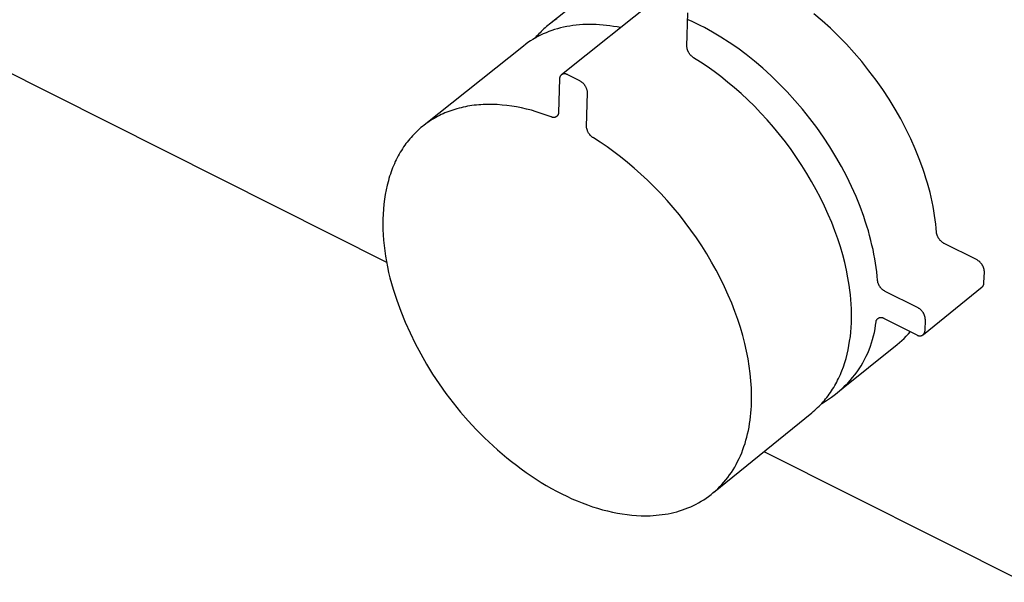
# Model space of a CAD drawing. Units: millimetres. Extents: x -706 to 706, y -1819 to 1818.
# Drawn here: x -289 to -189, y -1809 to -1751 of the extents above; entities that cross this region are included whole.
import ezdxf

# ---------------------------------------------------------------- set-up
doc = ezdxf.new("R2010")
doc.units = ezdxf.units.MM
doc.header["$MEASUREMENT"] = 0
doc.layers.add('Default', color=7, linetype='Continuous', true_color=0x000000)

msp = doc.modelspace()

# ---------------------------------------------------------------- linework, layer by layer
at = {"layer": 'Default', "color": 7, "true_color": 0xffffff}
for p, q in [((-413.97, -1694.49), (-251.88, -1775.93)), ((-229.26, -1746.89), (-235.25, -1751.66)), ((-223.8, -1748.67), (-234.03, -1756.83)), ((-234.96, -1751.44), (-235.11, -1751.55)), ((-234.81, -1751.33), (-234.96, -1751.44)), ((-234.65, -1751.23), (-234.81, -1751.33)), ((-234.5, -1751.13), (-234.65, -1751.23)), ((-221.23, -1753.91), (-221.12, -1750.5)), ((-220.69, -1751.38), (-221.09, -1751.2)), ((-220.27, -1751.58), (-220.69, -1751.38)), ((-207.42, -1751.32), (-208.27, -1750.59)), ((-206.58, -1752.08), (-207.42, -1751.32)), ((-236.08, -1752.4), (-236.21, -1752.53)), ((-235.95, -1752.27), (-236.08, -1752.4)), ((-235.82, -1752.14), (-235.95, -1752.27)), ((-235.68, -1752.02), (-235.82, -1752.14)), ((-235.54, -1751.9), (-235.68, -1752.02)), ((-235.31, -1752.42), (-235.6, -1752.53)), ((-235.4, -1751.78), (-235.54, -1751.9)), ((-235.25, -1751.66), (-235.4, -1751.78)), ((-235.02, -1752.31), (-235.31, -1752.42)), ((-235.11, -1751.55), (-235.25, -1751.66)), ((-234.72, -1752.21), (-235.02, -1752.31)), ((-234.42, -1752.12), (-234.72, -1752.21)), ((-234.12, -1752.04), (-234.42, -1752.12)), ((-233.81, -1751.97), (-234.12, -1752.04)), ((-233.49, -1751.9), (-233.81, -1751.97)), ((-233.17, -1751.85), (-233.49, -1751.9)), ((-232.85, -1751.8), (-233.17, -1751.85)), ((-232.52, -1751.76), (-232.85, -1751.8)), ((-232.19, -1751.73), (-232.52, -1751.76)), ((-231.85, -1751.7), (-232.19, -1751.73)), ((-231.51, -1751.69), (-231.85, -1751.7)), ((-231.17, -1751.69), (-231.51, -1751.69)), ((-230.83, -1751.69), (-231.17, -1751.69)), ((-230.48, -1751.7), (-230.83, -1751.69)), ((-230.13, -1751.72), (-230.48, -1751.7)), ((-229.78, -1751.75), (-230.13, -1751.72)), ((-229.42, -1751.78), (-229.78, -1751.75)), ((-229.07, -1751.83), (-229.42, -1751.78)), ((-228.71, -1751.88), (-229.07, -1751.83)), ((-228.35, -1751.94), (-228.71, -1751.88)), ((-227.99, -1752.01), (-228.35, -1751.94)), ((-219.86, -1751.78), (-220.27, -1751.58)), ((-219.44, -1752), (-219.86, -1751.78)), ((-219.02, -1752.23), (-219.44, -1752)), ((-218.6, -1752.46), (-219.02, -1752.23)), ((-217.75, -1752.97), (-218.6, -1752.46)), ((-205.75, -1752.88), (-206.58, -1752.08)), ((-237.19, -1753.37), (-237.44, -1753.54)), ((-236.94, -1753.21), (-237.19, -1753.37)), ((-236.68, -1753.06), (-236.94, -1753.21)), ((-236.59, -1752.93), (-236.71, -1753.08)), ((-236.42, -1752.92), (-236.68, -1753.06)), ((-236.47, -1752.8), (-236.59, -1752.93)), ((-236.34, -1752.66), (-236.47, -1752.8)), ((-236.15, -1752.78), (-236.42, -1752.92)), ((-236.21, -1752.53), (-236.34, -1752.66)), ((-235.88, -1752.65), (-236.15, -1752.78)), ((-235.6, -1752.53), (-235.88, -1752.65)), ((-216.89, -1753.52), (-217.75, -1752.97)), ((-204.94, -1753.71), (-205.75, -1752.88)), ((-237.91, -1753.89), (-248.05, -1761.97)), ((-237.67, -1753.71), (-237.91, -1753.89)), ((-237.44, -1753.54), (-237.67, -1753.71)), ((-221.22, -1753.96), (-221.23, -1753.91)), ((-221.22, -1754.01), (-221.22, -1753.96)), ((-221.21, -1754.06), (-221.22, -1754.01)), ((-221.2, -1754.11), (-221.21, -1754.06)), ((-221.19, -1754.16), (-221.2, -1754.11)), ((-221.18, -1754.21), (-221.19, -1754.16)), ((-221.16, -1754.25), (-221.18, -1754.21)), ((-221.15, -1754.3), (-221.16, -1754.25)), ((-221.13, -1754.35), (-221.15, -1754.3)), ((-221.11, -1754.4), (-221.13, -1754.35)), ((-221.09, -1754.44), (-221.11, -1754.4)), ((-221.07, -1754.49), (-221.09, -1754.44)), ((-221.05, -1754.53), (-221.07, -1754.49)), ((-216.03, -1754.12), (-216.89, -1753.52)), ((-215.17, -1754.76), (-216.03, -1754.12)), ((-204.15, -1754.58), (-204.94, -1753.71)), ((-221.02, -1754.58), (-221.05, -1754.53)), ((-220.99, -1754.62), (-221.02, -1754.58)), ((-220.97, -1754.66), (-220.99, -1754.62)), ((-220.94, -1754.7), (-220.97, -1754.66)), ((-220.91, -1754.74), (-220.94, -1754.7)), ((-220.87, -1754.78), (-220.91, -1754.74)), ((-220.84, -1754.82), (-220.87, -1754.78)), ((-220.8, -1754.86), (-220.84, -1754.82)), ((-220.77, -1754.89), (-220.8, -1754.86)), ((-220.73, -1754.93), (-220.77, -1754.89)), ((-220.69, -1754.96), (-220.73, -1754.93)), ((-220.65, -1754.99), (-220.69, -1754.96)), ((-220.61, -1755.02), (-220.65, -1754.99)), ((-220.57, -1755.05), (-220.61, -1755.02)), ((-220.53, -1755.08), (-220.57, -1755.05)), ((-219.84, -1755.52), (-220.53, -1755.08)), ((-214.32, -1755.44), (-215.17, -1754.76)), ((-213.47, -1756.16), (-214.32, -1755.44)), ((-203.38, -1755.48), (-204.15, -1754.58)), ((-202.64, -1756.41), (-203.38, -1755.48)), ((-219.14, -1755.98), (-219.84, -1755.52)), ((-218.45, -1756.48), (-219.14, -1755.98)), ((-217.75, -1757), (-218.45, -1756.48)), ((-212.62, -1756.93), (-213.47, -1756.16)), ((-201.92, -1757.36), (-202.64, -1756.41)), ((-234.22, -1757.25), (-234.33, -1760.66)), ((-234.21, -1757.13), (-234.22, -1757.15)), ((-234.22, -1757.15), (-234.22, -1757.16)), ((-234.22, -1757.16), (-234.22, -1757.18)), ((-234.22, -1757.18), (-234.22, -1757.2)), ((-234.22, -1757.2), (-234.22, -1757.22)), ((-234.22, -1757.22), (-234.22, -1757.24)), ((-234.22, -1757.24), (-234.22, -1757.25)), ((-234.2, -1757.09), (-234.21, -1757.11)), ((-234.21, -1757.11), (-234.21, -1757.13)), ((-234.19, -1757.06), (-234.2, -1757.08)), ((-234.2, -1757.08), (-234.2, -1757.09)), ((-234.18, -1757.03), (-234.19, -1757.04)), ((-234.19, -1757.04), (-234.19, -1757.06)), ((-234.17, -1757.01), (-234.18, -1757.03)), ((-234.16, -1757), (-234.17, -1757.01)), ((-234.15, -1756.98), (-234.16, -1757)), ((-234.14, -1756.96), (-234.15, -1756.98)), ((-234.12, -1756.94), (-234.14, -1756.95)), ((-234.14, -1756.95), (-234.14, -1756.96)), ((-234.11, -1756.92), (-234.12, -1756.94)), ((-234.1, -1756.91), (-234.11, -1756.92)), ((-234.09, -1756.89), (-234.1, -1756.91)), ((-234.08, -1756.88), (-234.09, -1756.89)), ((-234.07, -1756.87), (-234.08, -1756.88)), ((-234.05, -1756.86), (-234.07, -1756.87)), ((-234.04, -1756.84), (-234.05, -1756.86)), ((-234.03, -1756.83), (-234.04, -1756.84)), ((-234.01, -1756.82), (-234.03, -1756.83)), ((-234, -1756.81), (-234.01, -1756.82)), ((-233.98, -1756.8), (-234, -1756.81)), ((-233.97, -1756.79), (-233.98, -1756.8)), ((-233.95, -1756.78), (-233.97, -1756.79)), ((-233.93, -1756.78), (-233.95, -1756.78)), ((-233.92, -1756.77), (-233.93, -1756.78)), ((-233.9, -1756.76), (-233.92, -1756.77)), ((-233.89, -1756.76), (-233.9, -1756.76)), ((-233.87, -1756.75), (-233.89, -1756.76)), ((-233.85, -1756.74), (-233.87, -1756.75)), ((-233.83, -1756.74), (-233.85, -1756.74)), ((-233.82, -1756.74), (-233.83, -1756.74)), ((-233.8, -1756.73), (-233.82, -1756.74)), ((-233.78, -1756.73), (-233.8, -1756.73)), ((-233.76, -1756.73), (-233.78, -1756.73)), ((-233.75, -1756.73), (-233.76, -1756.73)), ((-233.73, -1756.72), (-233.75, -1756.73)), ((-233.71, -1756.72), (-233.73, -1756.72)), ((-233.69, -1756.72), (-233.71, -1756.72)), ((-233.67, -1756.73), (-233.69, -1756.72)), ((-233.66, -1756.73), (-233.67, -1756.73)), ((-233.64, -1756.73), (-233.66, -1756.73)), ((-233.62, -1756.73), (-233.64, -1756.73)), ((-233.6, -1756.74), (-233.62, -1756.73)), ((-233.59, -1756.74), (-233.6, -1756.74)), ((-233.57, -1756.74), (-233.59, -1756.74)), ((-233.55, -1756.75), (-233.57, -1756.74)), ((-233.53, -1756.75), (-233.55, -1756.75)), ((-233.52, -1756.76), (-233.53, -1756.75)), ((-233.5, -1756.77), (-233.52, -1756.76)), ((-233.49, -1756.78), (-233.5, -1756.77)), ((-233.47, -1756.78), (-233.49, -1756.78)), ((-233.45, -1756.79), (-233.47, -1756.78)), ((-233.44, -1756.8), (-233.45, -1756.79)), ((-233.42, -1756.81), (-233.44, -1756.8)), ((-233.41, -1756.82), (-233.42, -1756.81)), ((-233.39, -1756.83), (-233.41, -1756.82)), ((-233.38, -1756.84), (-233.39, -1756.83)), ((-232.15, -1757.45), (-233.38, -1756.84)), ((-232.11, -1757.48), (-232.15, -1757.45)), ((-232.06, -1757.5), (-232.11, -1757.48)), ((-232.02, -1757.53), (-232.06, -1757.5)), ((-217.06, -1757.56), (-217.75, -1757)), ((-211.8, -1757.73), (-212.62, -1756.93)), ((-201.24, -1758.33), (-201.92, -1757.36)), ((-231.98, -1757.56), (-232.02, -1757.53)), ((-231.94, -1757.59), (-231.98, -1757.56)), ((-231.9, -1757.62), (-231.94, -1757.59)), ((-231.86, -1757.65), (-231.9, -1757.62)), ((-231.82, -1757.69), (-231.86, -1757.65)), ((-231.78, -1757.72), (-231.82, -1757.69)), ((-231.75, -1757.76), (-231.78, -1757.72)), ((-231.72, -1757.8), (-231.75, -1757.76)), ((-231.68, -1757.84), (-231.72, -1757.8)), ((-231.65, -1757.88), (-231.68, -1757.84)), ((-231.62, -1757.92), (-231.65, -1757.88)), ((-231.59, -1757.96), (-231.62, -1757.92)), ((-231.57, -1758.01), (-231.59, -1757.96)), ((-231.54, -1758.05), (-231.57, -1758.01)), ((-231.52, -1758.1), (-231.54, -1758.05)), ((-231.49, -1758.14), (-231.52, -1758.1)), ((-231.47, -1758.19), (-231.49, -1758.14)), ((-231.45, -1758.24), (-231.47, -1758.19)), ((-231.44, -1758.28), (-231.45, -1758.24)), ((-231.42, -1758.33), (-231.44, -1758.28)), ((-231.41, -1758.38), (-231.42, -1758.33)), ((-231.39, -1758.43), (-231.41, -1758.38)), ((-231.38, -1758.48), (-231.39, -1758.43)), ((-231.37, -1758.53), (-231.38, -1758.48)), ((-216.36, -1758.14), (-217.06, -1757.56)), ((-215.68, -1758.75), (-216.36, -1758.14)), ((-210.98, -1758.57), (-211.8, -1757.73)), ((-200.59, -1759.32), (-201.24, -1758.33)), ((-231.46, -1762.09), (-231.36, -1758.68)), ((-231.37, -1758.58), (-231.37, -1758.53)), ((-231.36, -1758.63), (-231.37, -1758.58)), ((-231.36, -1758.68), (-231.36, -1758.63)), ((-215, -1759.38), (-215.68, -1758.75)), ((-214.33, -1760.04), (-215, -1759.38)), ((-210.19, -1759.44), (-210.98, -1758.57)), ((-209.42, -1760.34), (-210.19, -1759.44)), ((-199.98, -1760.32), (-200.59, -1759.32)), ((-245.31, -1760.49), (-245.51, -1760.56)), ((-245.1, -1760.42), (-245.31, -1760.49)), ((-244.9, -1760.35), (-245.1, -1760.42)), ((-244.69, -1760.29), (-244.9, -1760.35)), ((-244.47, -1760.23), (-244.69, -1760.29)), ((-244.26, -1760.18), (-244.47, -1760.23)), ((-244.04, -1760.13), (-244.26, -1760.18)), ((-243.83, -1760.08), (-244.04, -1760.13)), ((-243.6, -1760.04), (-243.83, -1760.08)), ((-243.38, -1760), (-243.6, -1760.04)), ((-243.16, -1759.97), (-243.38, -1760)), ((-242.93, -1759.94), (-243.16, -1759.97)), ((-242.7, -1759.92), (-242.93, -1759.94)), ((-242.47, -1759.89), (-242.7, -1759.92)), ((-242.24, -1759.88), (-242.47, -1759.89)), ((-242.01, -1759.86), (-242.24, -1759.88)), ((-241.77, -1759.86), (-242.01, -1759.86)), ((-241.53, -1759.85), (-241.77, -1759.86)), ((-241.06, -1759.85), (-241.53, -1759.85)), ((-240.57, -1759.87), (-241.06, -1759.85)), ((-240.08, -1759.91), (-240.57, -1759.87)), ((-239.59, -1759.96), (-240.08, -1759.91)), ((-239.1, -1760.03), (-239.59, -1759.96)), ((-238.6, -1760.11), (-239.1, -1760.03)), ((-238.1, -1760.21), (-238.6, -1760.11)), ((-237.59, -1760.33), (-238.1, -1760.21)), ((-237.09, -1760.45), (-237.59, -1760.33)), ((-236.59, -1760.6), (-237.09, -1760.45)), ((-213.67, -1760.73), (-214.33, -1760.04)), ((-208.68, -1761.27), (-209.42, -1760.34)), ((-199.4, -1761.33), (-199.98, -1760.32)), ((-247.38, -1761.49), (-247.55, -1761.61)), ((-247.21, -1761.39), (-247.38, -1761.49)), ((-247.03, -1761.28), (-247.21, -1761.39)), ((-246.85, -1761.18), (-247.03, -1761.28)), ((-246.67, -1761.08), (-246.85, -1761.18)), ((-246.48, -1760.98), (-246.67, -1761.08)), ((-246.29, -1760.89), (-246.48, -1760.98)), ((-246.1, -1760.8), (-246.29, -1760.89)), ((-245.91, -1760.72), (-246.1, -1760.8)), ((-245.71, -1760.64), (-245.91, -1760.72)), ((-245.51, -1760.56), (-245.71, -1760.64)), ((-236.08, -1760.76), (-236.59, -1760.6)), ((-235.58, -1760.93), (-236.08, -1760.76)), ((-235.08, -1761.11), (-235.58, -1760.93)), ((-235.06, -1761.12), (-235.08, -1761.11)), ((-235.05, -1761.13), (-235.06, -1761.12)), ((-235.03, -1761.14), (-235.05, -1761.13)), ((-235.02, -1761.14), (-235.03, -1761.14)), ((-235, -1761.15), (-235.02, -1761.14)), ((-234.98, -1761.16), (-235, -1761.15)), ((-234.97, -1761.16), (-234.98, -1761.16)), ((-234.95, -1761.17), (-234.97, -1761.16)), ((-234.93, -1761.17), (-234.95, -1761.17)), ((-234.92, -1761.17), (-234.93, -1761.17)), ((-234.9, -1761.18), (-234.92, -1761.17)), ((-234.88, -1761.18), (-234.9, -1761.18)), ((-234.87, -1761.18), (-234.88, -1761.18)), ((-234.85, -1761.18), (-234.87, -1761.18)), ((-234.83, -1761.18), (-234.85, -1761.18)), ((-234.81, -1761.18), (-234.83, -1761.18)), ((-234.8, -1761.18), (-234.81, -1761.18)), ((-234.78, -1761.18), (-234.8, -1761.18)), ((-234.76, -1761.18), (-234.78, -1761.18)), ((-234.75, -1761.18), (-234.76, -1761.18)), ((-234.73, -1761.17), (-234.75, -1761.18)), ((-234.71, -1761.17), (-234.73, -1761.17)), ((-234.69, -1761.17), (-234.71, -1761.17)), ((-234.68, -1761.16), (-234.69, -1761.17)), ((-234.66, -1761.16), (-234.68, -1761.16)), ((-234.65, -1761.15), (-234.66, -1761.16)), ((-234.63, -1761.14), (-234.65, -1761.15)), ((-234.61, -1761.14), (-234.63, -1761.14)), ((-234.6, -1761.13), (-234.61, -1761.14)), ((-234.58, -1761.12), (-234.6, -1761.13)), ((-234.57, -1761.11), (-234.58, -1761.12)), ((-234.55, -1761.1), (-234.57, -1761.11)), ((-234.54, -1761.09), (-234.55, -1761.1)), ((-234.52, -1761.08), (-234.54, -1761.09)), ((-234.51, -1761.07), (-234.52, -1761.08)), ((-234.5, -1761.06), (-234.51, -1761.07)), ((-234.49, -1761.05), (-234.5, -1761.06)), ((-234.47, -1761.04), (-234.49, -1761.05)), ((-234.46, -1761.03), (-234.47, -1761.04)), ((-234.45, -1761.01), (-234.46, -1761.03)), ((-234.44, -1761), (-234.45, -1761.01)), ((-234.43, -1760.99), (-234.44, -1761)), ((-234.42, -1760.97), (-234.43, -1760.99)), ((-234.41, -1760.96), (-234.42, -1760.97)), ((-234.4, -1760.94), (-234.41, -1760.96)), ((-234.39, -1760.93), (-234.4, -1760.94)), ((-234.38, -1760.91), (-234.39, -1760.93)), ((-234.37, -1760.9), (-234.38, -1760.91)), ((-234.36, -1760.86), (-234.37, -1760.88)), ((-234.37, -1760.88), (-234.37, -1760.9)), ((-234.35, -1760.85), (-234.36, -1760.86)), ((-234.34, -1760.82), (-234.35, -1760.83)), ((-234.35, -1760.83), (-234.35, -1760.85)), ((-234.33, -1760.76), (-234.34, -1760.78)), ((-234.34, -1760.78), (-234.34, -1760.8)), ((-234.34, -1760.8), (-234.34, -1760.82)), ((-234.33, -1760.66), (-234.33, -1760.68)), ((-234.33, -1760.68), (-234.33, -1760.7)), ((-234.33, -1760.7), (-234.33, -1760.71)), ((-234.33, -1760.71), (-234.33, -1760.73)), ((-234.33, -1760.73), (-234.33, -1760.75)), ((-234.33, -1760.75), (-234.33, -1760.76)), ((-213.02, -1761.43), (-213.67, -1760.73)), ((-212.39, -1762.16), (-213.02, -1761.43)), ((-207.96, -1762.22), (-208.68, -1761.27)), ((-198.86, -1762.35), (-199.4, -1761.33)), ((-248.66, -1762.49), (-248.81, -1762.63)), ((-248.51, -1762.35), (-248.66, -1762.49)), ((-248.36, -1762.22), (-248.51, -1762.35)), ((-248.21, -1762.09), (-248.36, -1762.22)), ((-248.05, -1761.97), (-248.21, -1762.09)), ((-247.88, -1761.84), (-248.05, -1761.97)), ((-247.72, -1761.72), (-247.88, -1761.84)), ((-247.55, -1761.61), (-247.72, -1761.72)), ((-231.46, -1762.14), (-231.46, -1762.09)), ((-231.45, -1762.19), (-231.46, -1762.14)), ((-231.45, -1762.24), (-231.45, -1762.19)), ((-231.44, -1762.29), (-231.45, -1762.24)), ((-231.43, -1762.34), (-231.44, -1762.29)), ((-231.41, -1762.39), (-231.43, -1762.34)), ((-231.4, -1762.44), (-231.41, -1762.39)), ((-231.38, -1762.49), (-231.4, -1762.44)), ((-231.37, -1762.54), (-231.38, -1762.49)), ((-231.35, -1762.58), (-231.37, -1762.54)), ((-211.77, -1762.91), (-212.39, -1762.16)), ((-207.28, -1763.19), (-207.96, -1762.22)), ((-198.37, -1763.37), (-198.86, -1762.35)), ((-249.63, -1763.52), (-249.76, -1763.69)), ((-249.5, -1763.37), (-249.63, -1763.52)), ((-249.37, -1763.21), (-249.5, -1763.37)), ((-249.23, -1763.06), (-249.37, -1763.21)), ((-249.09, -1762.91), (-249.23, -1763.06)), ((-248.95, -1762.77), (-249.09, -1762.91)), ((-248.81, -1762.63), (-248.95, -1762.77)), ((-231.33, -1762.63), (-231.35, -1762.58)), ((-231.3, -1762.68), (-231.33, -1762.63)), ((-231.28, -1762.72), (-231.3, -1762.68)), ((-231.26, -1762.77), (-231.28, -1762.72)), ((-231.23, -1762.81), (-231.26, -1762.77)), ((-231.2, -1762.85), (-231.23, -1762.81)), ((-231.17, -1762.89), (-231.2, -1762.85)), ((-231.14, -1762.93), (-231.17, -1762.89)), ((-231.11, -1762.97), (-231.14, -1762.93)), ((-231.07, -1763.01), (-231.11, -1762.97)), ((-231.04, -1763.05), (-231.07, -1763.01)), ((-231, -1763.08), (-231.04, -1763.05)), ((-230.96, -1763.12), (-231, -1763.08)), ((-230.93, -1763.15), (-230.96, -1763.12)), ((-230.89, -1763.18), (-230.93, -1763.15)), ((-230.85, -1763.21), (-230.89, -1763.18)), ((-230.8, -1763.24), (-230.85, -1763.21)), ((-230.76, -1763.27), (-230.8, -1763.24)), ((-230.07, -1763.71), (-230.76, -1763.27)), ((-211.17, -1763.68), (-211.77, -1762.91)), ((-206.63, -1764.18), (-207.28, -1763.19)), ((-197.92, -1764.39), (-198.37, -1763.37)), ((-250.36, -1764.55), (-250.47, -1764.73)), ((-250.24, -1764.37), (-250.36, -1764.55)), ((-250.13, -1764.19), (-250.24, -1764.37)), ((-250.01, -1764.02), (-250.13, -1764.19)), ((-249.89, -1763.85), (-250.01, -1764.02)), ((-249.76, -1763.69), (-249.89, -1763.85)), ((-229.37, -1764.18), (-230.07, -1763.71)), ((-228.68, -1764.67), (-229.37, -1764.18)), ((-210.59, -1764.46), (-211.17, -1763.68)), ((-210.03, -1765.26), (-210.59, -1764.46)), ((-206.01, -1765.19), (-206.63, -1764.18)), ((-197.51, -1765.4), (-197.92, -1764.39)), ((-250.88, -1765.5), (-250.98, -1765.69)), ((-250.79, -1765.3), (-250.88, -1765.5)), ((-250.68, -1765.11), (-250.79, -1765.3)), ((-250.58, -1764.92), (-250.68, -1765.11)), ((-250.47, -1764.73), (-250.58, -1764.92)), ((-227.98, -1765.2), (-228.68, -1764.67)), ((-227.29, -1765.76), (-227.98, -1765.2)), ((-209.49, -1766.07), (-210.03, -1765.26)), ((-205.44, -1766.2), (-206.01, -1765.19)), ((-197.14, -1766.4), (-197.51, -1765.4)), ((-251.33, -1766.52), (-251.41, -1766.74)), ((-251.25, -1766.31), (-251.33, -1766.52)), ((-251.16, -1766.1), (-251.25, -1766.31)), ((-251.07, -1765.9), (-251.16, -1766.1)), ((-250.98, -1765.69), (-251.07, -1765.9)), ((-226.59, -1766.34), (-227.29, -1765.76)), ((-225.91, -1766.95), (-226.59, -1766.34)), ((-208.98, -1766.89), (-209.49, -1766.07)), ((-204.9, -1767.22), (-205.44, -1766.2)), ((-196.97, -1766.9), (-197.14, -1766.4)), ((-251.63, -1767.4), (-251.69, -1767.63)), ((-251.56, -1767.18), (-251.63, -1767.4)), ((-251.48, -1766.96), (-251.56, -1767.18)), ((-251.41, -1766.74), (-251.48, -1766.96)), ((-225.23, -1767.59), (-225.91, -1766.95)), ((-208.49, -1767.71), (-208.98, -1766.89)), ((-204.41, -1768.24), (-204.9, -1767.22)), ((-196.82, -1767.39), (-196.97, -1766.9)), ((-196.67, -1767.88), (-196.82, -1767.39)), ((-251.92, -1768.56), (-252.01, -1769.04)), ((-251.81, -1768.09), (-251.92, -1768.56)), ((-251.69, -1767.63), (-251.81, -1768.09)), ((-224.56, -1768.25), (-225.23, -1767.59)), ((-223.89, -1768.94), (-224.56, -1768.25)), ((-208.02, -1768.55), (-208.49, -1767.71)), ((-207.59, -1769.39), (-208.02, -1768.55)), ((-203.95, -1769.26), (-204.41, -1768.24)), ((-196.54, -1768.37), (-196.67, -1767.88)), ((-196.41, -1768.85), (-196.54, -1768.37)), ((-252.09, -1769.53), (-252.15, -1770.02)), ((-252.01, -1769.04), (-252.09, -1769.53)), ((-223.25, -1769.64), (-223.89, -1768.94)), ((-207.18, -1770.23), (-207.59, -1769.39)), ((-203.54, -1770.27), (-203.95, -1769.26)), ((-196.3, -1769.32), (-196.41, -1768.85)), ((-196.19, -1769.79), (-196.3, -1769.32)), ((-252.2, -1770.53), (-252.23, -1771.04)), ((-252.15, -1770.02), (-252.2, -1770.53)), ((-222.61, -1770.38), (-223.25, -1769.64)), ((-221.99, -1771.13), (-222.61, -1770.38)), ((-206.79, -1771.07), (-207.18, -1770.23)), ((-203.17, -1771.27), (-203.54, -1770.27)), ((-196.1, -1770.26), (-196.19, -1769.79)), ((-196.02, -1770.72), (-196.1, -1770.26)), ((-252.23, -1771.04), (-252.25, -1771.56)), ((-252.25, -1771.56), (-252.25, -1772.09)), ((-221.39, -1771.89), (-221.99, -1771.13)), ((-206.44, -1771.91), (-206.79, -1771.07)), ((-203.01, -1771.77), (-203.17, -1771.27)), ((-195.94, -1771.17), (-196.02, -1770.72)), ((-195.88, -1771.62), (-195.94, -1771.17)), ((-252.25, -1772.09), (-252.24, -1772.62)), ((-220.81, -1772.68), (-221.39, -1771.89)), ((-206.12, -1772.74), (-206.44, -1771.91)), ((-202.85, -1772.27), (-203.01, -1771.77)), ((-202.7, -1772.76), (-202.85, -1772.27)), ((-195.82, -1772.06), (-195.88, -1771.62)), ((-195.78, -1772.49), (-195.82, -1772.06)), ((-195.74, -1772.92), (-195.78, -1772.49)), ((-252.24, -1772.62), (-252.22, -1773.16)), ((-252.22, -1773.16), (-252.18, -1773.7)), ((-220.25, -1773.48), (-220.81, -1772.68)), ((-219.71, -1774.29), (-220.25, -1773.48)), ((-205.82, -1773.57), (-206.12, -1772.74)), ((-205.56, -1774.38), (-205.82, -1773.57)), ((-202.57, -1773.24), (-202.7, -1772.76)), ((-202.44, -1773.72), (-202.57, -1773.24)), ((-195.73, -1772.97), (-195.74, -1772.92)), ((-195.73, -1773.02), (-195.73, -1772.97)), ((-195.71, -1773.07), (-195.73, -1773.02)), ((-195.7, -1773.12), (-195.71, -1773.07)), ((-195.69, -1773.17), (-195.7, -1773.12)), ((-195.67, -1773.22), (-195.69, -1773.17)), ((-195.65, -1773.27), (-195.67, -1773.22)), ((-195.63, -1773.31), (-195.65, -1773.27)), ((-195.61, -1773.36), (-195.63, -1773.31)), ((-195.59, -1773.41), (-195.61, -1773.36)), ((-195.57, -1773.45), (-195.59, -1773.41)), ((-195.54, -1773.5), (-195.57, -1773.45)), ((-195.51, -1773.54), (-195.54, -1773.5)), ((-195.48, -1773.58), (-195.51, -1773.54)), ((-195.45, -1773.62), (-195.48, -1773.58)), ((-252.18, -1773.7), (-252.13, -1774.24)), ((-252.13, -1774.24), (-252.06, -1774.79)), ((-219.19, -1775.11), (-219.71, -1774.29)), ((-205.32, -1775.19), (-205.56, -1774.38)), ((-202.33, -1774.2), (-202.44, -1773.72)), ((-202.22, -1774.67), (-202.33, -1774.2)), ((-195.42, -1773.66), (-195.45, -1773.62)), ((-195.39, -1773.7), (-195.42, -1773.66)), ((-195.36, -1773.74), (-195.39, -1773.7)), ((-195.32, -1773.78), (-195.36, -1773.74)), ((-195.28, -1773.81), (-195.32, -1773.78)), ((-195.25, -1773.85), (-195.28, -1773.81)), ((-195.21, -1773.88), (-195.25, -1773.85)), ((-195.17, -1773.91), (-195.21, -1773.88)), ((-195.13, -1773.94), (-195.17, -1773.91)), ((-195.08, -1773.97), (-195.13, -1773.94)), ((-195.04, -1774), (-195.08, -1773.97)), ((-195, -1774.03), (-195.04, -1774)), ((-194.95, -1774.05), (-195, -1774.03)), ((-191.65, -1775.69), (-194.95, -1774.05)), ((-252.06, -1774.79), (-251.98, -1775.34)), ((-251.98, -1775.34), (-251.88, -1775.89)), ((-218.7, -1775.94), (-219.19, -1775.11)), ((-205.11, -1775.99), (-205.32, -1775.19)), ((-202.13, -1775.14), (-202.22, -1774.67)), ((-202.05, -1775.6), (-202.13, -1775.14)), ((-201.97, -1776.05), (-202.05, -1775.6)), ((-251.88, -1775.89), (-251.78, -1776.44)), ((-251.78, -1776.44), (-251.66, -1776.99)), ((-218.24, -1776.78), (-218.7, -1775.94)), ((-204.93, -1776.78), (-205.11, -1775.99)), ((-201.91, -1776.5), (-201.97, -1776.05)), ((-201.85, -1776.94), (-201.91, -1776.5)), ((-191.61, -1775.72), (-191.65, -1775.69)), ((-191.56, -1775.74), (-191.61, -1775.72)), ((-191.52, -1775.77), (-191.56, -1775.74)), ((-191.48, -1775.8), (-191.52, -1775.77)), ((-191.44, -1775.83), (-191.48, -1775.8)), ((-191.4, -1775.86), (-191.44, -1775.83)), ((-191.36, -1775.89), (-191.4, -1775.86)), ((-191.32, -1775.93), (-191.36, -1775.89)), ((-191.28, -1775.96), (-191.32, -1775.93)), ((-191.25, -1776), (-191.28, -1775.96)), ((-191.21, -1776.04), (-191.25, -1776)), ((-191.18, -1776.08), (-191.21, -1776.04)), ((-191.15, -1776.12), (-191.18, -1776.08)), ((-191.12, -1776.16), (-191.15, -1776.12)), ((-191.09, -1776.2), (-191.12, -1776.16)), ((-191.07, -1776.24), (-191.09, -1776.2)), ((-191.04, -1776.29), (-191.07, -1776.24)), ((-191.02, -1776.33), (-191.04, -1776.29)), ((-190.99, -1776.38), (-191.02, -1776.33)), ((-190.97, -1776.43), (-190.99, -1776.38)), ((-190.95, -1776.47), (-190.97, -1776.43)), ((-190.94, -1776.52), (-190.95, -1776.47)), ((-190.92, -1776.57), (-190.94, -1776.52)), ((-190.91, -1776.62), (-190.92, -1776.57)), ((-251.66, -1776.99), (-251.53, -1777.54)), ((-251.53, -1777.54), (-251.19, -1778.7)), ((-217.8, -1777.62), (-218.24, -1776.78)), ((-204.78, -1777.55), (-204.93, -1776.78)), ((-204.66, -1778.3), (-204.78, -1777.55)), ((-201.81, -1777.37), (-201.85, -1776.94)), ((-201.77, -1777.8), (-201.81, -1777.37)), ((-190.89, -1776.67), (-190.91, -1776.62)), ((-190.9, -1778.05), (-190.86, -1776.92)), ((-190.88, -1776.72), (-190.89, -1776.67)), ((-190.87, -1776.77), (-190.88, -1776.72)), ((-190.87, -1776.82), (-190.87, -1776.77)), ((-190.86, -1776.87), (-190.87, -1776.82)), ((-190.86, -1776.92), (-190.86, -1776.87)), ((-217.39, -1778.46), (-217.8, -1777.62)), ((-217, -1779.3), (-217.39, -1778.46)), ((-204.59, -1778.79), (-204.66, -1778.3)), ((-201.76, -1777.85), (-201.77, -1777.8)), ((-201.75, -1777.9), (-201.76, -1777.85)), ((-201.74, -1777.95), (-201.75, -1777.9)), ((-201.73, -1778), (-201.74, -1777.95)), ((-201.72, -1778.05), (-201.73, -1778)), ((-201.7, -1778.1), (-201.72, -1778.05)), ((-201.68, -1778.15), (-201.7, -1778.1)), ((-201.66, -1778.2), (-201.68, -1778.15)), ((-201.64, -1778.24), (-201.66, -1778.2)), ((-201.62, -1778.29), (-201.64, -1778.24)), ((-201.59, -1778.33), (-201.62, -1778.29)), ((-201.57, -1778.38), (-201.59, -1778.33)), ((-201.54, -1778.42), (-201.57, -1778.38)), ((-201.51, -1778.46), (-201.54, -1778.42)), ((-201.48, -1778.5), (-201.51, -1778.46)), ((-201.45, -1778.55), (-201.48, -1778.5)), ((-201.42, -1778.58), (-201.45, -1778.55)), ((-201.38, -1778.62), (-201.42, -1778.58)), ((-197.09, -1783.33), (-191.08, -1778.46)), ((-191.08, -1778.46), (-191.06, -1778.44)), ((-191.06, -1778.44), (-191.05, -1778.43)), ((-191.05, -1778.43), (-191.04, -1778.42)), ((-191.04, -1778.42), (-191.03, -1778.41)), ((-191.03, -1778.41), (-191.01, -1778.39)), ((-191.01, -1778.39), (-191, -1778.38)), ((-191, -1778.38), (-190.99, -1778.36)), ((-190.99, -1778.36), (-190.98, -1778.35)), ((-190.98, -1778.35), (-190.97, -1778.33)), ((-190.97, -1778.33), (-190.96, -1778.32)), ((-190.96, -1778.32), (-190.95, -1778.3)), ((-190.95, -1778.28), (-190.94, -1778.27)), ((-190.95, -1778.3), (-190.95, -1778.28)), ((-190.94, -1778.27), (-190.93, -1778.25)), ((-190.93, -1778.23), (-190.92, -1778.22)), ((-190.93, -1778.25), (-190.93, -1778.23)), ((-190.92, -1778.2), (-190.91, -1778.18)), ((-190.92, -1778.22), (-190.92, -1778.2)), ((-190.91, -1778.14), (-190.9, -1778.13)), ((-190.91, -1778.16), (-190.91, -1778.14)), ((-190.91, -1778.18), (-190.91, -1778.16)), ((-190.9, -1778.07), (-190.9, -1778.05)), ((-190.9, -1778.09), (-190.9, -1778.07)), ((-190.9, -1778.11), (-190.9, -1778.09)), ((-190.9, -1778.13), (-190.9, -1778.11)), ((-251.19, -1778.7), (-250.82, -1779.84)), ((-216.65, -1780.14), (-217, -1779.3)), ((-204.53, -1779.27), (-204.59, -1778.79)), ((-204.49, -1779.76), (-204.53, -1779.27)), ((-201.35, -1778.66), (-201.38, -1778.62)), ((-201.31, -1778.7), (-201.35, -1778.66)), ((-201.27, -1778.73), (-201.31, -1778.7)), ((-201.23, -1778.76), (-201.27, -1778.73)), ((-201.19, -1778.8), (-201.23, -1778.76)), ((-201.15, -1778.83), (-201.19, -1778.8)), ((-201.11, -1778.85), (-201.15, -1778.83)), ((-201.07, -1778.88), (-201.11, -1778.85)), ((-201.02, -1778.91), (-201.07, -1778.88)), ((-200.98, -1778.93), (-201.02, -1778.91)), ((-197.68, -1780.58), (-200.98, -1778.93)), ((-250.82, -1779.84), (-250.41, -1780.96)), ((-216.32, -1780.98), (-216.65, -1780.14)), ((-204.45, -1780.24), (-204.49, -1779.76)), ((-204.43, -1780.72), (-204.45, -1780.24)), ((-197.63, -1780.61), (-197.68, -1780.58)), ((-197.59, -1780.63), (-197.63, -1780.61)), ((-250.41, -1780.96), (-249.96, -1782.07)), ((-216.03, -1781.81), (-216.32, -1780.98)), ((-204.42, -1781.2), (-204.43, -1780.72)), ((-204.42, -1781.68), (-204.42, -1781.2)), ((-201.64, -1781.64), (-201.62, -1781.63)), ((-201.62, -1781.63), (-201.6, -1781.62)), ((-201.6, -1781.62), (-201.59, -1781.62)), ((-201.59, -1781.62), (-201.57, -1781.61)), ((-201.57, -1781.61), (-201.55, -1781.6)), ((-201.55, -1781.6), (-201.54, -1781.6)), ((-201.54, -1781.6), (-201.52, -1781.59)), ((-201.52, -1781.59), (-201.5, -1781.59)), ((-201.5, -1781.59), (-201.48, -1781.59)), ((-201.48, -1781.59), (-201.46, -1781.59)), ((-201.46, -1781.59), (-201.45, -1781.58)), ((-201.45, -1781.58), (-201.43, -1781.58)), ((-201.43, -1781.58), (-201.41, -1781.58)), ((-201.41, -1781.58), (-201.39, -1781.58)), ((-201.39, -1781.58), (-201.37, -1781.58)), ((-201.37, -1781.58), (-201.36, -1781.58)), ((-201.36, -1781.58), (-201.34, -1781.59)), ((-201.34, -1781.59), (-201.32, -1781.59)), ((-201.32, -1781.59), (-201.3, -1781.59)), ((-201.3, -1781.59), (-201.28, -1781.6)), ((-201.28, -1781.6), (-201.27, -1781.6)), ((-201.27, -1781.6), (-201.25, -1781.61)), ((-201.25, -1781.61), (-201.23, -1781.61)), ((-201.23, -1781.61), (-201.22, -1781.62)), ((-201.22, -1781.62), (-201.2, -1781.62)), ((-201.2, -1781.62), (-201.18, -1781.63)), ((-197.54, -1780.66), (-197.59, -1780.63)), ((-197.5, -1780.69), (-197.54, -1780.66)), ((-197.46, -1780.72), (-197.5, -1780.69)), ((-197.42, -1780.75), (-197.46, -1780.72)), ((-197.38, -1780.78), (-197.42, -1780.75)), ((-197.35, -1780.82), (-197.38, -1780.78)), ((-197.31, -1780.85), (-197.35, -1780.82)), ((-197.27, -1780.89), (-197.31, -1780.85)), ((-197.24, -1780.93), (-197.27, -1780.89)), ((-197.21, -1780.97), (-197.24, -1780.93)), ((-197.18, -1781.01), (-197.21, -1780.97)), ((-197.15, -1781.05), (-197.18, -1781.01)), ((-197.12, -1781.09), (-197.15, -1781.05)), ((-197.09, -1781.13), (-197.12, -1781.09)), ((-197.06, -1781.18), (-197.09, -1781.13)), ((-197.04, -1781.22), (-197.06, -1781.18)), ((-197.02, -1781.27), (-197.04, -1781.22)), ((-197, -1781.31), (-197.02, -1781.27)), ((-196.98, -1781.36), (-197, -1781.31)), ((-196.96, -1781.41), (-196.98, -1781.36)), ((-196.95, -1781.46), (-196.96, -1781.41)), ((-196.93, -1781.51), (-196.95, -1781.46)), ((-196.92, -1781.56), (-196.93, -1781.51)), ((-196.91, -1781.61), (-196.92, -1781.56)), ((-196.9, -1781.66), (-196.91, -1781.61)), ((-249.96, -1782.07), (-249.47, -1783.17)), ((-215.76, -1782.63), (-216.03, -1781.81)), ((-215.52, -1783.44), (-215.76, -1782.63)), ((-204.49, -1783.09), (-204.46, -1782.63)), ((-204.46, -1782.63), (-204.43, -1782.15)), ((-204.43, -1782.15), (-204.42, -1781.68)), ((-202.02, -1782.75), (-201.96, -1782.38)), ((-201.96, -1782.38), (-201.92, -1782.02)), ((-201.92, -1782.02), (-201.91, -1782)), ((-201.91, -1781.98), (-201.9, -1781.96)), ((-201.91, -1782), (-201.91, -1781.98)), ((-201.9, -1781.94), (-201.89, -1781.93)), ((-201.9, -1781.96), (-201.9, -1781.94)), ((-201.89, -1781.91), (-201.88, -1781.89)), ((-201.89, -1781.93), (-201.89, -1781.91)), ((-201.88, -1781.89), (-201.87, -1781.88)), ((-201.87, -1781.86), (-201.86, -1781.85)), ((-201.87, -1781.88), (-201.87, -1781.86)), ((-201.86, -1781.85), (-201.85, -1781.83)), ((-201.85, -1781.83), (-201.84, -1781.81)), ((-201.84, -1781.81), (-201.83, -1781.8)), ((-201.83, -1781.8), (-201.82, -1781.79)), ((-201.82, -1781.79), (-201.81, -1781.77)), ((-201.81, -1781.77), (-201.79, -1781.76)), ((-201.79, -1781.76), (-201.78, -1781.74)), ((-201.78, -1781.74), (-201.77, -1781.73)), ((-201.77, -1781.73), (-201.76, -1781.72)), ((-201.76, -1781.72), (-201.74, -1781.71)), ((-201.74, -1781.71), (-201.73, -1781.7)), ((-201.73, -1781.7), (-201.71, -1781.68)), ((-201.71, -1781.68), (-201.7, -1781.67)), ((-201.7, -1781.67), (-201.68, -1781.66)), ((-201.68, -1781.66), (-201.67, -1781.65)), ((-201.67, -1781.65), (-201.65, -1781.65)), ((-201.65, -1781.65), (-201.64, -1781.64)), ((-201.18, -1781.63), (-201.17, -1781.64)), ((-201.17, -1781.64), (-201.15, -1781.65)), ((-201.15, -1781.65), (-201.13, -1781.66)), ((-201.13, -1781.66), (-201.12, -1781.67)), ((-201.12, -1781.67), (-201.1, -1781.68)), ((-201.1, -1781.68), (-201.09, -1781.69)), ((-201.09, -1781.69), (-201.08, -1781.7)), ((-201.08, -1781.7), (-197.77, -1783.35)), ((-196.92, -1782.94), (-196.88, -1781.81)), ((-196.89, -1781.71), (-196.9, -1781.66)), ((-196.89, -1781.76), (-196.89, -1781.71)), ((-196.88, -1781.81), (-196.89, -1781.76)), ((-249.47, -1783.17), (-248.95, -1784.25)), ((-215.31, -1784.24), (-215.52, -1783.44)), ((-204.61, -1784.01), (-204.54, -1783.55)), ((-204.54, -1783.55), (-204.49, -1783.09)), ((-202.27, -1783.83), (-202.17, -1783.47)), ((-202.17, -1783.47), (-202.09, -1783.11)), ((-202.09, -1783.11), (-202.02, -1782.75)), ((-199.05, -1783.73), (-198.83, -1783.5)), ((-198.83, -1783.5), (-198.62, -1783.27)), ((-198.62, -1783.27), (-198.41, -1783.03)), ((-197.77, -1783.35), (-197.76, -1783.36)), ((-197.76, -1783.36), (-197.75, -1783.37)), ((-197.75, -1783.37), (-197.73, -1783.38)), ((-197.73, -1783.38), (-197.72, -1783.39)), ((-197.72, -1783.39), (-197.7, -1783.4)), ((-197.7, -1783.4), (-197.69, -1783.41)), ((-197.69, -1783.41), (-197.67, -1783.42)), ((-197.67, -1783.42), (-197.65, -1783.42)), ((-197.65, -1783.42), (-197.64, -1783.43)), ((-197.64, -1783.43), (-197.62, -1783.44)), ((-197.62, -1783.44), (-197.6, -1783.44)), ((-197.6, -1783.44), (-197.59, -1783.45)), ((-197.59, -1783.45), (-197.57, -1783.45)), ((-197.57, -1783.45), (-197.55, -1783.46)), ((-197.55, -1783.46), (-197.53, -1783.46)), ((-197.53, -1783.46), (-197.52, -1783.46)), ((-197.52, -1783.46), (-197.5, -1783.47)), ((-197.5, -1783.47), (-197.48, -1783.47)), ((-197.48, -1783.47), (-197.46, -1783.47)), ((-197.46, -1783.47), (-197.44, -1783.47)), ((-197.44, -1783.47), (-197.43, -1783.47)), ((-197.43, -1783.47), (-197.41, -1783.47)), ((-197.41, -1783.47), (-197.39, -1783.47)), ((-197.39, -1783.47), (-197.37, -1783.46)), ((-197.37, -1783.46), (-197.36, -1783.46)), ((-197.36, -1783.46), (-197.34, -1783.46)), ((-197.34, -1783.46), (-197.32, -1783.45)), ((-197.32, -1783.45), (-197.3, -1783.45)), ((-197.3, -1783.45), (-197.29, -1783.44)), ((-197.29, -1783.44), (-197.27, -1783.44)), ((-197.27, -1783.44), (-197.25, -1783.43)), ((-197.25, -1783.43), (-197.24, -1783.43)), ((-197.24, -1783.43), (-197.22, -1783.42)), ((-197.22, -1783.42), (-197.2, -1783.41)), ((-197.2, -1783.41), (-197.19, -1783.4)), ((-197.19, -1783.4), (-197.17, -1783.39)), ((-197.17, -1783.39), (-197.16, -1783.38)), ((-197.16, -1783.38), (-197.14, -1783.37)), ((-197.14, -1783.37), (-197.13, -1783.36)), ((-197.13, -1783.36), (-197.11, -1783.35)), ((-197.11, -1783.35), (-197.1, -1783.34)), ((-197.1, -1783.34), (-197.09, -1783.33)), ((-197.09, -1783.33), (-197.07, -1783.32)), ((-197.07, -1783.32), (-197.06, -1783.3)), ((-197.06, -1783.3), (-197.05, -1783.29)), ((-197.05, -1783.29), (-197.04, -1783.28)), ((-197.04, -1783.28), (-197.03, -1783.26)), ((-197.03, -1783.26), (-197.02, -1783.25)), ((-197.02, -1783.25), (-197.01, -1783.23)), ((-197.01, -1783.23), (-197, -1783.22)), ((-197, -1783.22), (-196.99, -1783.2)), ((-196.99, -1783.2), (-196.98, -1783.19)), ((-196.98, -1783.19), (-196.97, -1783.17)), ((-196.97, -1783.17), (-196.96, -1783.15)), ((-196.96, -1783.14), (-196.95, -1783.12)), ((-196.96, -1783.15), (-196.96, -1783.14)), ((-196.95, -1783.1), (-196.94, -1783.09)), ((-196.95, -1783.12), (-196.95, -1783.1)), ((-196.94, -1783.07), (-196.93, -1783.05)), ((-196.94, -1783.09), (-196.94, -1783.07)), ((-196.93, -1783), (-196.92, -1782.98)), ((-196.93, -1783.02), (-196.93, -1783)), ((-196.93, -1783.03), (-196.93, -1783.02)), ((-196.93, -1783.05), (-196.93, -1783.03)), ((-196.92, -1782.96), (-196.92, -1782.94)), ((-196.92, -1782.98), (-196.92, -1782.96)), ((-248.95, -1784.25), (-248.39, -1785.31)), ((-215.13, -1785.03), (-215.31, -1784.24)), ((-205.6, -1789.05), (-199.76, -1784.36)), ((-204.77, -1784.91), (-204.68, -1784.46)), ((-204.68, -1784.46), (-204.61, -1784.01)), ((-202.63, -1784.88), (-202.49, -1784.53)), ((-202.49, -1784.53), (-202.38, -1784.18)), ((-202.38, -1784.18), (-202.27, -1783.83)), ((-199.76, -1784.36), (-199.52, -1784.16)), ((-199.52, -1784.16), (-199.28, -1783.95)), ((-199.28, -1783.95), (-199.05, -1783.73)), ((-248.39, -1785.31), (-247.8, -1786.36)), ((-214.98, -1785.8), (-215.13, -1785.03)), ((-204.98, -1785.78), (-204.87, -1785.35)), ((-204.87, -1785.35), (-204.77, -1784.91)), ((-203.09, -1785.88), (-202.92, -1785.55)), ((-202.92, -1785.55), (-202.77, -1785.22)), ((-202.77, -1785.22), (-202.63, -1784.88)), ((-247.8, -1786.36), (-247.17, -1787.38)), ((-214.86, -1786.55), (-214.98, -1785.8)), ((-214.76, -1787.3), (-214.86, -1786.55)), ((-205.4, -1787.02), (-205.25, -1786.62)), ((-205.25, -1786.62), (-205.11, -1786.2)), ((-205.11, -1786.2), (-204.98, -1785.78)), ((-203.65, -1786.84), (-203.45, -1786.52)), ((-203.45, -1786.52), (-203.27, -1786.21)), ((-203.27, -1786.21), (-203.09, -1785.88)), ((-247.17, -1787.38), (-246.51, -1788.38)), ((-214.68, -1788.05), (-214.76, -1787.3)), ((-205.74, -1787.81), (-205.65, -1787.62)), ((-205.65, -1787.62), (-205.56, -1787.42)), ((-205.56, -1787.42), (-205.48, -1787.22)), ((-205.48, -1787.22), (-205.4, -1787.02)), ((-204.31, -1787.73), (-204.08, -1787.44)), ((-204.08, -1787.44), (-203.86, -1787.14)), ((-203.86, -1787.14), (-203.65, -1786.84)), ((-246.51, -1788.38), (-245.82, -1789.36)), ((-214.66, -1788.42), (-214.68, -1788.05)), ((-214.64, -1788.8), (-214.66, -1788.42)), ((-206.24, -1788.73), (-206.13, -1788.55)), ((-206.13, -1788.55), (-206.03, -1788.37)), ((-206.03, -1788.37), (-205.93, -1788.19)), ((-205.93, -1788.19), (-205.84, -1788)), ((-205.84, -1788), (-205.74, -1787.81)), ((-205.32, -1788.8), (-205.06, -1788.55)), ((-205.06, -1788.55), (-204.8, -1788.28)), ((-204.8, -1788.28), (-204.55, -1788.01)), ((-204.55, -1788.01), (-204.31, -1787.73)), ((-245.82, -1789.36), (-245.09, -1790.31)), ((-214.62, -1789.17), (-214.64, -1788.8)), ((-214.62, -1789.54), (-214.62, -1789.17)), ((-214.62, -1789.9), (-214.62, -1789.54)), ((-206.94, -1789.75), (-206.81, -1789.59)), ((-206.81, -1789.59), (-206.69, -1789.42)), ((-206.69, -1789.42), (-206.57, -1789.25)), ((-206.57, -1789.25), (-206.46, -1789.08)), ((-206.47, -1789.73), (-206.18, -1789.51)), ((-206.46, -1789.08), (-206.35, -1788.91)), ((-206.35, -1788.91), (-206.24, -1788.73)), ((-206.18, -1789.51), (-205.88, -1789.29)), ((-205.88, -1789.29), (-205.6, -1789.05)), ((-205.6, -1789.05), (-205.32, -1788.8)), ((-245.09, -1790.31), (-244.33, -1791.24)), ((-214.66, -1791), (-214.64, -1790.64)), ((-214.64, -1790.64), (-214.62, -1790.27)), ((-214.62, -1790.27), (-214.62, -1789.9)), ((-207.88, -1790.79), (-207.73, -1790.65)), ((-207.73, -1790.65), (-207.59, -1790.51)), ((-207.59, -1790.51), (-207.46, -1790.36)), ((-207.46, -1790.36), (-207.09, -1790.13)), ((-207.46, -1790.36), (-207.32, -1790.21)), ((-207.32, -1790.21), (-207.19, -1790.06)), ((-207.19, -1790.06), (-207.06, -1789.91)), ((-207.09, -1790.13), (-206.78, -1789.94)), ((-207.06, -1789.91), (-206.94, -1789.75)), ((-206.78, -1789.94), (-206.47, -1789.73)), ((-244.33, -1791.24), (-243.54, -1792.15)), ((-218.52, -1799.47), (-208.47, -1791.31)), ((-214.73, -1791.71), (-214.69, -1791.36)), ((-214.69, -1791.36), (-214.66, -1791)), ((-208.47, -1791.31), (-208.32, -1791.19)), ((-208.32, -1791.19), (-208.17, -1791.06)), ((-208.17, -1791.06), (-208.02, -1790.93)), ((-208.02, -1790.93), (-207.88, -1790.79)), ((-243.54, -1792.15), (-242.72, -1793.02)), ((-214.88, -1792.77), (-214.82, -1792.42)), ((-214.82, -1792.42), (-214.77, -1792.07)), ((-214.77, -1792.07), (-214.73, -1791.71)), ((-242.72, -1793.02), (-241.88, -1793.87)), ((-215.1, -1793.79), (-215.02, -1793.45)), ((-215.02, -1793.45), (-214.95, -1793.11)), ((-214.95, -1793.11), (-214.88, -1792.77)), ((-241.88, -1793.87), (-241, -1794.69)), ((-241, -1794.69), (-240.54, -1795.11)), ((-215.4, -1794.76), (-215.29, -1794.44)), ((-215.29, -1794.44), (-215.19, -1794.12)), ((-215.19, -1794.12), (-215.1, -1793.79)), ((-240.54, -1795.11), (-240.07, -1795.52)), ((-240.07, -1795.52), (-239.59, -1795.91)), ((-215.89, -1796), (-215.76, -1795.7)), ((-215.76, -1795.7), (-215.63, -1795.39)), ((-215.63, -1795.39), (-215.51, -1795.08)), ((-215.51, -1795.08), (-215.4, -1794.76)), ((-213.36, -1795.28), (-186.8, -1808.62)), ((-239.59, -1795.91), (-239.11, -1796.3)), ((-239.11, -1796.3), (-238.62, -1796.68)), ((-238.62, -1796.68), (-238.12, -1797.05)), ((-216.34, -1796.86), (-216.19, -1796.58)), ((-216.19, -1796.58), (-216.04, -1796.29)), ((-216.04, -1796.29), (-215.89, -1796)), ((-238.12, -1797.05), (-237.62, -1797.41)), ((-237.62, -1797.41), (-237.11, -1797.76)), ((-217.04, -1797.91), (-216.86, -1797.66)), ((-216.86, -1797.66), (-216.68, -1797.4)), ((-216.68, -1797.4), (-216.51, -1797.13)), ((-216.51, -1797.13), (-216.34, -1796.86)), ((-237.11, -1797.76), (-236.6, -1798.1)), ((-236.6, -1798.1), (-236.09, -1798.42)), ((-236.09, -1798.42), (-235.57, -1798.73)), ((-217.85, -1798.85), (-217.64, -1798.63)), ((-217.64, -1798.63), (-217.44, -1798.4)), ((-217.44, -1798.4), (-217.24, -1798.16)), ((-217.24, -1798.16), (-217.04, -1797.91)), ((-235.57, -1798.73), (-235.05, -1799.03)), ((-235.05, -1799.03), (-234.52, -1799.32)), ((-234.52, -1799.32), (-234, -1799.59)), ((-234, -1799.59), (-233.47, -1799.84)), ((-219, -1799.85), (-218.76, -1799.67)), ((-218.76, -1799.67), (-218.53, -1799.47)), ((-218.53, -1799.47), (-218.3, -1799.27)), ((-218.3, -1799.27), (-218.07, -1799.07)), ((-218.07, -1799.07), (-217.85, -1798.85)), ((-233.47, -1799.84), (-232.95, -1800.09)), ((-232.95, -1800.09), (-232.42, -1800.31)), ((-232.42, -1800.31), (-231.9, -1800.52)), ((-231.9, -1800.52), (-231.38, -1800.72)), ((-231.38, -1800.72), (-230.86, -1800.9)), ((-220.55, -1800.78), (-220.28, -1800.64)), ((-220.28, -1800.64), (-220.02, -1800.5)), ((-220.02, -1800.5), (-219.76, -1800.35)), ((-219.76, -1800.35), (-219.5, -1800.19)), ((-219.5, -1800.19), (-219.25, -1800.03)), ((-219.25, -1800.03), (-219, -1799.85)), ((-230.86, -1800.9), (-230.34, -1801.06)), ((-230.34, -1801.06), (-229.82, -1801.21)), ((-229.82, -1801.21), (-229.31, -1801.34)), ((-229.31, -1801.34), (-228.81, -1801.46)), ((-228.81, -1801.46), (-228.3, -1801.56)), ((-228.3, -1801.56), (-227.81, -1801.64)), ((-227.81, -1801.64), (-227.32, -1801.71)), ((-227.32, -1801.71), (-226.84, -1801.76)), ((-224.05, -1801.75), (-223.75, -1801.71)), ((-223.75, -1801.71), (-223.45, -1801.67)), ((-223.45, -1801.67), (-223.14, -1801.62)), ((-223.14, -1801.62), (-222.84, -1801.56)), ((-222.84, -1801.56), (-222.55, -1801.49)), ((-222.55, -1801.49), (-222.25, -1801.41)), ((-222.25, -1801.41), (-221.96, -1801.33)), ((-221.96, -1801.33), (-221.67, -1801.23)), ((-221.67, -1801.23), (-221.39, -1801.13)), ((-221.39, -1801.13), (-221.11, -1801.02)), ((-221.11, -1801.02), (-220.83, -1800.9)), ((-220.83, -1800.9), (-220.55, -1800.78)), ((-226.84, -1801.76), (-226.36, -1801.8)), ((-226.36, -1801.8), (-225.89, -1801.82)), ((-225.89, -1801.82), (-225.43, -1801.83)), ((-225.43, -1801.83), (-224.98, -1801.82)), ((-224.98, -1801.82), (-224.67, -1801.8)), ((-224.67, -1801.8), (-224.36, -1801.78)), ((-224.36, -1801.78), (-224.05, -1801.75))]:
    msp.add_line(p, q, dxfattribs=at)

doc.saveas('drawing.dxf')
